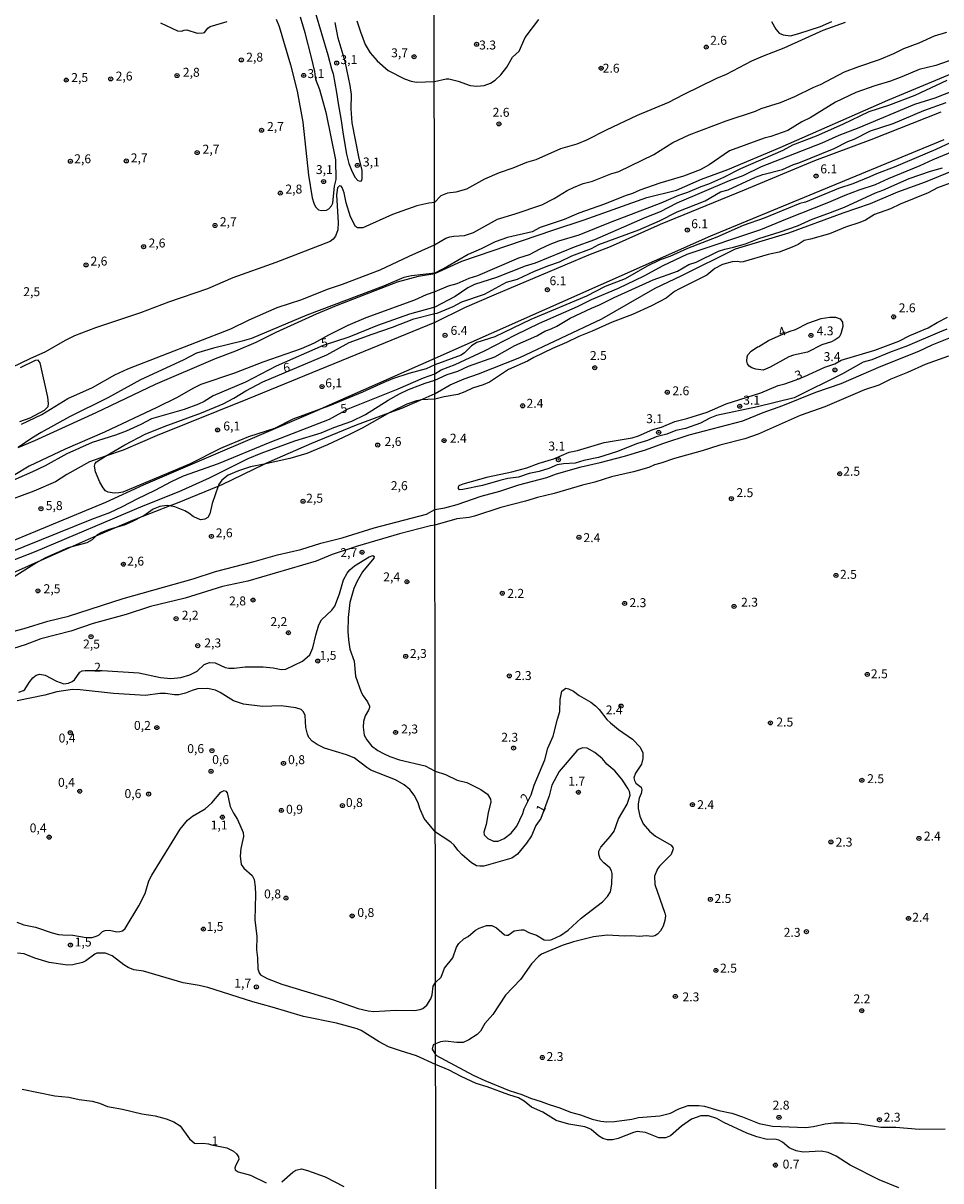
# Model space of a CAD drawing. Units: millimetres. Extents: x 185519 to 187937, y 1682600 to 1685376.
# Drawn here: x 185888 to 186144, y 1684341 to 1684665 of the extents above; entities that cross this region are included whole.
import ezdxf
from ezdxf.enums import TextEntityAlignment as Align

# ---------------------------------------------------------------- set-up
doc = ezdxf.new("R2010")
doc.units = ezdxf.units.MM
for name, color, linetype in [('IMAGEM', 7, 'Continuous'), ('V-ATERRO', 52, 'Continuous'), ('V-CURVA_DE_NIVEL', 4, 'Continuous'), ('V-CURVA_MESTRA', 1, 'Continuous'), ('V-PONTO_DE_APARELHO', 120, 'Continuous'), ('V-TEXTO_DE_ALTIMETRIA', 30, 'Continuous'), ('X-LIMITE_1000', 7, 'Continuous')]:
    doc.layers.add(name, color=color, linetype=linetype)
picture_1 = doc.add_image_def('image1.jpg', size_in_pixel=(4028, 4626))

# ---------------------------------------------------------------- blocks, each defined once
blk = doc.blocks.new('805')
at = {"color": 0, "linetype": 'ByBlock', "lineweight": -2}
for radius in [0.562, 0.0806]:
    blk.add_circle((0, 0), radius, dxfattribs=at)

msp = doc.modelspace()

# ---------------------------------------------------------------- linework, layer by layer
at = {"layer": 'V-ATERRO'}
for points in [[(185886.3, 1684546.59), (185890.93, 1684548.49), (185908.12, 1684556.36), (185924.74, 1684564.31), (185941.48, 1684571.48), (185947.17, 1684573.64), (185952.9, 1684576.1), (185958.52, 1684578.86), (185969.76, 1684584.01), (185975.38, 1684586.36), (185992.49, 1684592.93), (185998.3, 1684594.57), (186002.85, 1684595.26), (186010.46, 1684598.77), (186035.89, 1684607.43), (186044.65, 1684610.27), (186062.17, 1684616.59), (186070.51, 1684618.65), (186077.56, 1684621.68), (186084.84, 1684624.43), (186099.48, 1684630.57), (186129.61, 1684643.79), (186176.05, 1684663.1)], [(186144.5, 1684640.47), (186124.94, 1684632.69), (186109.1, 1684626.81), (186089.49, 1684618.57), (186065.92, 1684608.96), (186051.96, 1684602.75), (186045.89, 1684600.39), (186019.37, 1684589.21), (186011.21, 1684585.65), (186002.87, 1684581.52), (185950.44, 1684560.07), (185925.16, 1684549.91), (185915.69, 1684545.83), (185910.78, 1684544.13), (185906.24, 1684542.56), (185899.92, 1684538.98), (185896.76, 1684537), (185890.7, 1684534.38), (185881.62, 1684531.02)], [(186145.36, 1684632.73), (186080.05, 1684605.75), (186002.88, 1684571.48), (185970.81, 1684557.28), (185970.68, 1684557.22), (185921.3, 1684536.07), (185910.75, 1684531.2), (185879.16, 1684518.06)], [(185875.72, 1684507.46), (185892.75, 1684515.03), (185900.96, 1684518.68), (185905.97, 1684520.91), (185908.13, 1684521.83), (185913.34, 1684524.04), (185918.4, 1684526.19), (185921.03, 1684527.22), (185928.67, 1684530.2), (185930.91, 1684531.08), (185942.25, 1684535.72), (185943.42, 1684536.2), (185955.14, 1684541.93), (185955.93, 1684542.32), (185968.44, 1684547.75), (185981.02, 1684552.87), (185990.32, 1684556.35), (185993.68, 1684557.61), (185998.78, 1684559.86), (186002.97, 1684561.71), (186007.15, 1684564.09), (186011.14, 1684565.82), (186015.08, 1684567.2), (186026.68, 1684571.76), (186049.64, 1684582.59), (186064.54, 1684591.22), (186071.99, 1684594.72), (186086.99, 1684602.19), (186101.99, 1684606.69), (186117.12, 1684612.26), (186124.76, 1684614.84), (186132.49, 1684618.16), (186140.22, 1684620.97), (186147.95, 1684624.15)]]:
    msp.add_lwpolyline(points, dxfattribs=at)
at = {"layer": 'V-CURVA_DE_NIVEL'}
for points in [[(185969.39, 1684668.49), (185972.96, 1684656.47), (185973.98, 1684652.55), (185974.49, 1684651.21), (185975.41, 1684646), (185975.8, 1684642.85)], [(186117.73, 1684665.56), (186111.45, 1684663.27), (186100.53, 1684658.32), (186094.78, 1684656.17), (186091.51, 1684654.71), (186084.4, 1684650.99), (186081.67, 1684649.85), (186072.37, 1684645.34), (186068.31, 1684643.18), (186059.54, 1684639.47), (186050.82, 1684635.39), (186045.36, 1684632.64), (186042.59, 1684631.53), (186038.02, 1684630.22), (186031.17, 1684627.06), (186028.5, 1684626.32), (186024.72, 1684624.74), (186020.94, 1684623.46), (186016.75, 1684621.71), (186011.8, 1684618.93), (186008.76, 1684618.04), (186006.47, 1684617.75), (186004.57, 1684617.03), (186002.83, 1684615.12), (186001.2, 1684614.95), (185997.86, 1684614.25), (185991.06, 1684611.83), (185982.71, 1684608.11), (185981.25, 1684608.08), (185980.66, 1684608.43), (185979.26, 1684611.15), (185978.12, 1684615.06), (185977.57, 1684617.9), (185976.98, 1684619.38), (185976.66, 1684619.72), (185976.22, 1684619.82), (185975.64, 1684619.3), (185975.34, 1684617.31), (185975.89, 1684609.53), (185975.79, 1684607.49), (185975.1, 1684605.71), (185974.44, 1684604.86), (185973.61, 1684604.26), (185958.4, 1684598.34), (185946.35, 1684594.06), (185939.27, 1684591.02), (185928.4, 1684587.24), (185920.56, 1684584.26), (185907.9, 1684580.08), (185902.09, 1684577.82), (185899.41, 1684576.51), (185893.96, 1684573.31), (185889.54, 1684571.39), (185884.55, 1684568.95)], [(185926.11, 1684665.42), (185930.91, 1684663.18), (185931.96, 1684663.13), (185932.75, 1684663.45), (185933.51, 1684663.51), (185936.41, 1684662.6), (185938.03, 1684662.62), (185938.45, 1684662.78), (185939.34, 1684663.97), (185940.07, 1684664.44), (185944.81, 1684665.8)], [(185958.54, 1684666.49), (185959.34, 1684664.39), (185962.49, 1684653.66), (185964.37, 1684646.35), (185965.94, 1684637.69), (185967.59, 1684622.77), (185968.57, 1684616.46), (185969.01, 1684614.94), (185969.54, 1684613.91), (185970.36, 1684613.15), (185971.22, 1684612.92), (185972.59, 1684613.04), (185973.26, 1684613.42), (185973.96, 1684614.19), (185974.33, 1684615), (185974.84, 1684619.71), (185975.31, 1684621.59), (185975.2, 1684627.1), (185972.56, 1684639.95), (185970.7, 1684646.73), (185969.6, 1684649.61), (185969.28, 1684651.8), (185968.38, 1684655.76), (185966.63, 1684662.64), (185965.33, 1684667.06)], [(185975.8, 1684642.85), (185976.71, 1684638.14), (185977.23, 1684634.19), (185978.22, 1684628.68), (185978.84, 1684626.07), (185979.77, 1684623.72), (185980.61, 1684622.17), (185981.36, 1684621.35), (185982.14, 1684621.14), (185982.39, 1684621.23), (185982.57, 1684621.75), (185982.58, 1684624.24), (185981.72, 1684627.44), (185979.75, 1684637.44), (185979.49, 1684641.38), (185979.53, 1684645.36), (185979.24, 1684647.9), (185977.8, 1684654.65), (185975.82, 1684661.17), (185974.96, 1684665.57)], [(185981.1, 1684666.04), (185982.09, 1684662.93), (185983.44, 1684659.39), (185984.81, 1684657.04), (185986.72, 1684654.79), (185989.88, 1684652.07), (185994.45, 1684649.75), (185996.24, 1684649.1), (185997.76, 1684648.81), (186002.78, 1684649.04), (186006.03, 1684649.81), (186006.85, 1684649.79), (186009.42, 1684649.11), (186012.76, 1684647.96), (186014.69, 1684647.77), (186016.66, 1684647.93), (186018.5, 1684648.61), (186019.74, 1684649.37), (186021.34, 1684650.87), (186023.07, 1684653.06), (186024.62, 1684655.89), (186026.5, 1684657.49), (186028.15, 1684661.35), (186032.02, 1684666.42)], [(186097.1, 1684665.8), (186098.35, 1684663.73), (186099.25, 1684662.58), (186100.33, 1684662.06), (186102.43, 1684661.84), (186104.78, 1684662.45), (186110.84, 1684664.47), (186114.02, 1684665.87)], [(185887.24, 1684553.13), (185892.94, 1684555.77), (185900.16, 1684560.26), (185907.07, 1684563.37), (185913.37, 1684566.87), (185917, 1684568.63), (185945.83, 1684579.77), (185950.92, 1684582.32), (185958.75, 1684585.74), (185965.66, 1684588), (185972.85, 1684590.93), (185977.05, 1684592.27), (185987.58, 1684596.27), (185995.7, 1684600.16), (186002.84, 1684603.27), (186005.96, 1684605.15), (186007.07, 1684605.54), (186008.22, 1684605.78), (186011.23, 1684605.94), (186013.68, 1684606.74), (186020.4, 1684610.51), (186025.39, 1684612.03), (186032.79, 1684614.55), (186036.29, 1684616.26), (186039.94, 1684618.51), (186041.7, 1684619.4), (186044.4, 1684620.47), (186046.97, 1684621.12), (186052.18, 1684623.15), (186054.35, 1684623.81), (186064.15, 1684628.63), (186069.53, 1684632), (186074.06, 1684634.1), (186084.37, 1684637.98), (186092.62, 1684640.77), (186094.18, 1684641.43), (186099.64, 1684643.17), (186103.64, 1684644.82), (186108.92, 1684647.44), (186110.81, 1684648.17), (186117.57, 1684651.71), (186121.57, 1684653.27), (186127.29, 1684655.21), (186131.32, 1684656.86), (186134.14, 1684658.23), (186138.46, 1684659.85), (186142.71, 1684661.82), (186146.14, 1684662.86)], [(186148.36, 1684655.4), (186143.06, 1684653.55), (186138.46, 1684652.38), (186133.6, 1684650.31), (186130.36, 1684649.14), (186125.98, 1684647.84), (186120.68, 1684646), (186115.03, 1684643.22), (186107.92, 1684638.87), (186105.6, 1684637.72), (186101.7, 1684635.33), (186096.87, 1684633.68), (186095.03, 1684633.2), (186085.32, 1684629.6), (186079.64, 1684625.69), (186077.1, 1684624.26), (186072.5, 1684622.55), (186065.83, 1684620.57), (186060.27, 1684618.61), (186058.24, 1684617.66), (186056.15, 1684617), (186050.37, 1684614.65), (186043.23, 1684612.13), (186039.1, 1684610.38), (186032.4, 1684608.13), (186030.15, 1684606.95), (186023.26, 1684605.35), (186019.77, 1684604.19), (186015.87, 1684602.2), (186012.18, 1684600.62), (186006.44, 1684597.27), (186002.9, 1684595.39), (185996.4, 1684594.59), (185994.2, 1684594.14), (185988.54, 1684591.75), (185967.04, 1684583.61), (185951.56, 1684577.1), (185948.98, 1684576.33), (185940.93, 1684574.41), (185936.22, 1684572.98)], [(186146.2, 1684649.33), (186137.19, 1684645.15), (186129.82, 1684642.31), (186124.33, 1684640.51), (186116.94, 1684636.95), (186109.57, 1684633.72), (186102.97, 1684631.24), (186100.3, 1684629.74), (186088.4, 1684624.63), (186083.64, 1684622.17), (186079.48, 1684620.3), (186077.35, 1684619.57), (186073.61, 1684617.94), (186071.04, 1684617.11)], [(185907.83, 1684542.08), (185908.26, 1684542.59), (185909.22, 1684543.21), (185910.78, 1684544.13), (185916.17, 1684547.31), (185921.85, 1684550.26), (185927.12, 1684552.49), (185937.59, 1684556.3), (185943.67, 1684558.82), (185946.63, 1684560.35), (185949.99, 1684562.44), (185954.8, 1684564.94), (185972.72, 1684572.53), (185978.92, 1684575.97), (185985.37, 1684578.34), (185991.05, 1684580.22), (185996.98, 1684582.62), (186002.87, 1684584.05), (186003.53, 1684584.2), (186008.07, 1684586.08), (186010.47, 1684587.34), (186016.82, 1684589.51), (186022.94, 1684592.83), (186025.99, 1684593.65), (186030.77, 1684595.91), (186034.79, 1684597.54), (186037.8, 1684598.54), (186041.24, 1684600.27), (186046.69, 1684602.27), (186048.8, 1684603.37), (186059.96, 1684607.5), (186065.75, 1684610.01), (186070.75, 1684612.51), (186078.5, 1684615.66), (186082.82, 1684618.13), (186084.94, 1684618.67), (186092.63, 1684622.22), (186094.72, 1684623.03), (186100.18, 1684624.44), (186103.25, 1684625.81), (186104.72, 1684626.25), (186114.65, 1684630.25), (186118.46, 1684632.28), (186120.24, 1684632.87), (186124.84, 1684635.24), (186131.13, 1684637.31), (186139.73, 1684640.96), (186146.01, 1684643.15)], [(186152.49, 1684634.38), (186143.06, 1684630.01), (186131.44, 1684625.05), (186126.46, 1684623.21), (186124.59, 1684622.3), (186119.83, 1684620.38), (186115.86, 1684619.05), (186106.59, 1684615.28), (186105, 1684614.92), (186095.07, 1684610.76), (186089.16, 1684608.73), (186081.77, 1684605.46), (186073.61, 1684602.29), (186068.62, 1684600.04), (186065.93, 1684599.08), (186062.31, 1684597.38), (186056.12, 1684593.82), (186050.59, 1684591.66), (186045.36, 1684588.93), (186029.77, 1684582.39), (186019.71, 1684577.51), (186014.69, 1684576), (186013.18, 1684575), (186011.17, 1684573.05), (186010.28, 1684572.45), (186002.88, 1684569.72), (186000.47, 1684568.57), (185995.63, 1684567.28), (185991.08, 1684565.76), (185988.63, 1684564.8), (185982.68, 1684562.04), (185973.45, 1684558.23), (185970.81, 1684557.28), (185963.17, 1684554.52), (185958.02, 1684551.89), (185950.79, 1684549.51), (185945.38, 1684547.36), (185942.93, 1684546.31), (185934.25, 1684541.89), (185915.57, 1684534.09), (185914.48, 1684533.85), (185913.12, 1684533.79), (185911.53, 1684534.06), (185910.77, 1684534.44), (185910.06, 1684535.25), (185909.13, 1684536.91), (185907.94, 1684539.75), (185907.63, 1684541.36), (185907.83, 1684542.08)], [(185868.6, 1684508.71), (185891.38, 1684517.51), (185921.29, 1684530.21), (185931.38, 1684534.22), (185939.88, 1684538.11), (185950.7, 1684543.45), (185954.27, 1684545.01), (185963.73, 1684548.46), (185971.06, 1684550.7), (185974.64, 1684552.15), (185979.66, 1684553.92), (185983.51, 1684555.81), (185989.8, 1684559.8), (185992.99, 1684561.58), (185995.57, 1684562.8), (186000.21, 1684564.61), (186002.89, 1684565.38), (186006.37, 1684567), (186009.34, 1684567.92), (186012.29, 1684569.35), (186019.68, 1684571.95), (186025.28, 1684575.16), (186031.48, 1684577.81), (186033.67, 1684579.15), (186035.45, 1684579.75), (186037.07, 1684580.55), (186040.78, 1684582.74), (186046.72, 1684585.56), (186049.01, 1684586.49), (186053.1, 1684588.6), (186063.96, 1684593.51), (186070.81, 1684595.98), (186073.94, 1684597.78), (186076.02, 1684598.48), (186082.27, 1684601.52), (186084.02, 1684602.13), (186086.46, 1684602.64), (186089.8, 1684603.62), (186093.55, 1684605.11), (186099.57, 1684606.95), (186104.33, 1684608.6), (186108.46, 1684610.51), (186112.91, 1684612.04), (186117.54, 1684613.87), (186126.17, 1684617.89), (186128.21, 1684618.57), (186135.63, 1684621.9), (186141.63, 1684623.94), (186144.97, 1684624.84)], [(186148.08, 1684620.95), (186143.57, 1684619.24), (186140.97, 1684617.85), (186133.06, 1684614.7), (186130.36, 1684613.43), (186125.95, 1684611.78), (186123.38, 1684610.22), (186121.83, 1684609.52), (186117.79, 1684608.27), (186113.35, 1684606.41), (186107.99, 1684604.86), (186106.21, 1684604.49), (186104.53, 1684603.44), (186102.86, 1684602.67), (186099.26, 1684601.29), (186096.14, 1684600.64), (186089.16, 1684598.58), (186088.4, 1684598.46), (186087.64, 1684598.6), (186086.08, 1684598.54), (186083.38, 1684597.78), (186081.27, 1684596.68), (186078.97, 1684594.77), (186071.32, 1684591.03), (186069.99, 1684590.24), (186067.64, 1684588.39), (186063.51, 1684586.19), (186058.24, 1684583.81), (186052.47, 1684581.65), (186046.88, 1684579.13), (186043.2, 1684577.69), (186039.71, 1684575.95), (186035.83, 1684574.3), (186030.63, 1684571.78), (186028.82, 1684570.73), (186023.55, 1684568.38), (186018.18, 1684564.9), (186016.41, 1684564.14), (186013.45, 1684563.18), (186011.33, 1684562.13), (186009.3, 1684561.37), (186005.52, 1684560.77), (186002.89, 1684560.07), (185998.97, 1684559.9), (185998.78, 1684559.86), (185997.79, 1684559.66), (185995.09, 1684558.66), (185990.64, 1684556.53), (185990.32, 1684556.35), (185982.52, 1684552.01)], [(186071.04, 1684617.11), (186066.18, 1684614.93), (186051.96, 1684609.57), (186043.23, 1684606.04), (186037.48, 1684604.32), (186035.04, 1684603.37), (186032.25, 1684602.1), (186029.29, 1684600.52), (186026.34, 1684599.59), (186014.79, 1684594.67), (186012.37, 1684593.87), (186009.01, 1684592.38), (186006.6, 1684591.72), (186002.86, 1684590.11), (186000.5, 1684589.35), (185997.19, 1684587.85), (185983.57, 1684582.88), (185978.57, 1684580.71), (185973.1, 1684578.04), (185969.16, 1684575.82), (185965.5, 1684574.17), (185954.74, 1684570.48), (185946.88, 1684567.41), (185937.46, 1684564.2), (185935.36, 1684563.21), (185930.65, 1684560.5), (185925.15, 1684557.74), (185910.48, 1684550.87), (185899.46, 1684546.09), (185889.36, 1684541.37), (185885.34, 1684538.94)], [(186067.77, 1684550.3), (186064.81, 1684549.51), (186062.43, 1684548.51), (186059.58, 1684547.66), (186053.77, 1684545.31), (186048.69, 1684543.78), (186044.56, 1684542.93), (186042.12, 1684542.16), (186038.94, 1684541.97), (186037.17, 1684541.67), (186034.75, 1684540.67), (186032.06, 1684539.86), (186029.26, 1684539.28), (186026.28, 1684538.29), (186023.36, 1684537.88), (186021.07, 1684537.37), (186016.22, 1684535.91), (186010.72, 1684534.8), (186009.8, 1684534.75), (186009.54, 1684535.13), (186009.5, 1684535.53), (186009.72, 1684535.93), (186010.82, 1684536.42), (186017.81, 1684538.39), (186024.4, 1684539.72), (186028.63, 1684540.86), (186032.09, 1684542.2), (186036.18, 1684543.4), (186040.45, 1684545.29), (186042.82, 1684545.7), (186050.31, 1684548.01), (186058.12, 1684549.32), (186059.93, 1684549.81), (186063.93, 1684551.62), (186066.31, 1684552.3), (186070.06, 1684553.83), (186073.42, 1684554.7), (186079.1, 1684556.48), (186084.44, 1684558.8), (186094.11, 1684561.91), (186099, 1684563.88), (186100.81, 1684564.35), (186103.69, 1684565.43), (186106.31, 1684566.4), (186111.98, 1684569.02), (186114.81, 1684570.03), (186116.64, 1684571.02), (186125.98, 1684573.78), (186132.74, 1684576.38), (186135.82, 1684577.94), (186140.9, 1684580.03), (186143.47, 1684581.6), (186146.34, 1684583.08)], [(186103.29, 1684572.42), (186101.95, 1684571.94), (186096.72, 1684569.08), (186094.75, 1684568.26), (186092.68, 1684568.46), (186091.64, 1684568.86), (186090.84, 1684569.37), (186090.36, 1684570), (186090.22, 1684570.72), (186090.32, 1684571.99), (186090.52, 1684572.5), (186091.37, 1684573.54), (186093.14, 1684574.75), (186093.51, 1684574.84), (186096.24, 1684576.51), (186098.92, 1684577.72), (186102.04, 1684579.05), (186103.86, 1684579.56), (186107.24, 1684581.4), (186111.03, 1684582.65), (186113.44, 1684583.06), (186115.03, 1684583.06), (186116.3, 1684582.55), (186117, 1684581.65), (186117.05, 1684580.43), (186116.51, 1684578.4), (186116, 1684577.43), (186114.94, 1684576.73), (186113.92, 1684576.19), (186111.22, 1684575.29), (186107.22, 1684573.28), (186103.29, 1684572.42)], [(185875.22, 1684492.5), (185887.98, 1684495.94), (185894.56, 1684497.95), (185900.34, 1684499.37), (185915.66, 1684504.26), (185935.26, 1684509.81), (185941.48, 1684511.85), (185952.35, 1684514.66), (185958.85, 1684516.54), (185965.4, 1684518.05), (185970.97, 1684519.77), (185976.92, 1684521.27), (185985.89, 1684524.04), (186000.53, 1684527.92), (186002.93, 1684529.24), (186005.71, 1684529.7), (186009.17, 1684530.59), (186015.86, 1684532.96), (186021.1, 1684534.3), (186026.4, 1684536.1), (186034.21, 1684538.16), (186036.98, 1684539.15), (186043.8, 1684541.16), (186049.13, 1684542.37), (186055.93, 1684544.18), (186061.83, 1684545.92), (186066.72, 1684547.7), (186074.08, 1684550.07), (186089.07, 1684554.08), (186094.75, 1684556.37), (186100.24, 1684558.29), (186109.48, 1684562.1), (186116.56, 1684564.49), (186127.79, 1684569.38), (186138.3, 1684573.57), (186142.04, 1684575.27), (186150.46, 1684578.71)], [(186146.2, 1684579.68), (186144.08, 1684578.89), (186135.16, 1684575), (186130.08, 1684573.16), (186125.13, 1684571.13), (186122.71, 1684570.45), (186116.94, 1684567.19), (186103.48, 1684560.48), (186093.19, 1684557.92), (186081.73, 1684555.5), (186079.83, 1684554.81), (186077.26, 1684553.35), (186073, 1684551.86), (186070.37, 1684551.31), (186067.77, 1684550.3)], [(186146.62, 1684572.16), (186140.14, 1684569.79), (186135.16, 1684567.54), (186130.52, 1684565.67), (186127.13, 1684563.98), (186123.13, 1684562.73), (186111.98, 1684557.98), (186105.16, 1684555.53), (186093.41, 1684550.29), (186089.67, 1684548.97), (186082.62, 1684547.21), (186077.7, 1684545.6), (186069.92, 1684543.48), (186066.18, 1684542.16), (186064.37, 1684541.7), (186062.81, 1684540.99), (186058.5, 1684539.72), (186052.37, 1684538.39), (186047.7, 1684536.87), (186044.24, 1684536.01), (186036.25, 1684533.66), (186031.64, 1684532.58), (186028.25, 1684531.54), (186021.39, 1684529.8), (186013.96, 1684527.35), (186012.47, 1684527), (186009.04, 1684526.64), (186002.93, 1684524.8), (186001.64, 1684524.67), (185992.99, 1684522.38), (185981.22, 1684518.92), (185974.15, 1684516.57), (185969.66, 1684514.72), (185950.57, 1684509.19), (185943.47, 1684507.62), (185933.01, 1684504.38), (185923.33, 1684502.02), (185916.52, 1684499.82), (185907.32, 1684497.34), (185901.06, 1684495.17), (185892.65, 1684493.01), (185888.23, 1684491.35), (185883.24, 1684489.76)], [(185936.22, 1684572.98), (185932.43, 1684571.02), (185920.57, 1684565.55), (185911.35, 1684560.47), (185900.65, 1684555.13), (185892.73, 1684550.8), (185890.11, 1684549.21), (185886.3, 1684546.59)], [(185886.75, 1684553.82), (185889.66, 1684554.9), (185893.64, 1684556.98), (185894.66, 1684558.02), (185894.8, 1684558.87), (185894.58, 1684560.65), (185892.49, 1684570.26), (185891.93, 1684571.01), (185891.1, 1684570.94), (185886.89, 1684568.85)], [(185982.52, 1684552.01), (185978.86, 1684550.16), (185972.82, 1684547.36), (185967.06, 1684544.92), (185962.35, 1684543.49), (185955.14, 1684541.93), (185951.33, 1684541.11), (185947.93, 1684540.02), (185945.07, 1684538.8), (185943.3, 1684537.38), (185942.38, 1684536.08), (185942.25, 1684535.72), (185940.56, 1684530.89), (185939.96, 1684528.03), (185939.35, 1684526.99), (185938.54, 1684526.5), (185937.46, 1684526.36), (185936.63, 1684526.58), (185935.26, 1684527.23), (185934.04, 1684528.18), (185932.91, 1684528.82), (185930.14, 1684529.96), (185928.67, 1684530.2), (185928.04, 1684530.31), (185925.94, 1684530.03), (185924.1, 1684529.27), (185921.42, 1684527.42), (185921.03, 1684527.22), (185918.34, 1684525.82), (185915.98, 1684524.83), (185913.34, 1684524.04), (185911.53, 1684523.5), (185909.42, 1684522.7), (185908.42, 1684522.13), (185908.13, 1684521.83), (185907.04, 1684520.69), (185905.51, 1684519.87), (185900.96, 1684518.68), (185900.26, 1684518.5), (185893.99, 1684515.71), (185892.75, 1684515.03), (185891.41, 1684514.3), (185881.07, 1684507.88)], [(185886.48, 1684478.08), (185887.77, 1684478.51), (185888.21, 1684478.83), (185889.42, 1684480.81), (185890.41, 1684482.08), (185891.37, 1684482.82), (185892.34, 1684483.11), (185893.9, 1684482.87), (185897.05, 1684481.14), (185899.11, 1684480.45), (185900.39, 1684480.58), (185901.39, 1684481.04), (185902.02, 1684481.57), (185903.57, 1684483.63), (185904.25, 1684484.04), (185905.03, 1684484.13), (185909.78, 1684484.12), (185920.09, 1684483.46), (185926.1, 1684482.17), (185929, 1684481.9), (185931.8, 1684482.17), (185934.31, 1684482.95), (185936.38, 1684483.95), (185938.38, 1684485.85), (185939.85, 1684486.39), (185941.44, 1684486.26), (185944.24, 1684485.02), (185945.26, 1684484.8), (185946.78, 1684484.8), (185949.84, 1684485.12), (185954.84, 1684485.18), (185957.64, 1684484.93), (185959.93, 1684484.42), (185961.2, 1684484.48), (185965.88, 1684486.77), (185967.93, 1684488.55), (185968.74, 1684490.48), (185969.55, 1684494.04), (185970.41, 1684496.94), (185971.19, 1684498.28), (185974.09, 1684501.07), (185974.94, 1684502.14), (185976.22, 1684505.6), (185977.38, 1684509.51), (185978.32, 1684511.36), (185979.08, 1684512.31), (185980.37, 1684513.41), (185984.49, 1684515.98), (185985.51, 1684516.33), (185985.88, 1684516.08), (185985.85, 1684515.54), (185982.61, 1684511.77), (185981.12, 1684509.16), (185980.23, 1684507.06), (185979.08, 1684503.15), (185978.62, 1684498.94), (185978.56, 1684495.09), (185978.72, 1684492.74), (185979.1, 1684490.13), (185980.31, 1684486.72), (185980.66, 1684482.52), (185982.28, 1684478.1), (185982.83, 1684477.05), (185984.04, 1684475.4), (185984.62, 1684474.12), (185984.64, 1684473.74), (185984.33, 1684473.07), (185983.36, 1684471.45), (185982.93, 1684469.89), (185982.8, 1684468.3), (185983.14, 1684466.01), (185983.84, 1684464.73), (185985.21, 1684463.06), (185986.94, 1684461.73), (185988.5, 1684460.88), (185990.29, 1684460.05), (185992.99, 1684459.13), (186000.18, 1684457.48), (186003.03, 1684455.92), (186005.9, 1684455.03), (186009.14, 1684453.44), (186011.83, 1684452.78), (186015.74, 1684450.81), (186017.63, 1684449.47), (186018.48, 1684448.13), (186018.58, 1684447.36), (186017.8, 1684444.28), (186017.28, 1684441.05), (186016.61, 1684438.89), (186016.67, 1684438.09), (186017.74, 1684437.11), (186019.33, 1684436.36), (186020.63, 1684436.4), (186022.34, 1684437.09), (186024.25, 1684438.63), (186025.82, 1684440.57), (186027.5, 1684444.06), (186027.88, 1684445.4), (186029.81, 1684449.34), (186030.65, 1684452), (186033.64, 1684459.14), (186034.53, 1684462.35), (186036.02, 1684465.77), (186037.19, 1684470.54), (186037.88, 1684472.69), (186037.99, 1684476.06), (186038.46, 1684478.36), (186039.59, 1684479.22), (186040.34, 1684479.04), (186041.71, 1684478.37), (186043.27, 1684477.17), (186046.56, 1684475.28), (186047.84, 1684474.27), (186048.87, 1684473.23), (186051.06, 1684470.45), (186052.08, 1684469.47), (186054.32, 1684467.64), (186058.23, 1684464.88), (186060.38, 1684462.72), (186061.13, 1684461.08), (186061.13, 1684459.49), (186060.71, 1684457.93), (186059.05, 1684455.39), (186058.62, 1684454.12), (186058.73, 1684453.33), (186059.1, 1684452.57), (186060.62, 1684451.46), (186060.86, 1684450.73), (186060.67, 1684449.68), (186060.1, 1684448.41), (186059.81, 1684446.79), (186059.81, 1684445.46), (186060.3, 1684443.33), (186061.16, 1684441.17), (186063, 1684439.19), (186064.62, 1684437.79), (186069, 1684435.2), (186069.51, 1684434.62), (186069.56, 1684434.22), (186069.03, 1684432.63), (186065.73, 1684429.32), (186065.16, 1684428.57), (186064.39, 1684426.54), (186064.46, 1684424.19), (186067.27, 1684416.19), (186067.4, 1684415.43), (186067.27, 1684414.13), (186066.8, 1684412.6), (186066.07, 1684411.27), (186065.16, 1684410.31), (186064.43, 1684409.89), (186063.67, 1684409.7), (186062.05, 1684409.86), (186060.15, 1684409.67), (186058.02, 1684409.89), (186055.99, 1684409.79), (186051.16, 1684410.08), (186047.29, 1684409.54), (186041.67, 1684408.18), (186038.56, 1684407.13), (186032.75, 1684404.72), (186031.88, 1684404.03), (186029.91, 1684402), (186026.9, 1684397.59), (186022.67, 1684393.21), (186019.09, 1684387.81), (186016.93, 1684385.31), (186015.7, 1684383.15), (186014.76, 1684382.24), (186012.37, 1684380.73), (186010.79, 1684380.03), (186009.01, 1684379.97), (186005.8, 1684380.37), (186004.44, 1684380.15), (186003.11, 1684379.65), (186002.42, 1684379.34), (186002.17, 1684378.09), (186003.13, 1684376.44), (186013.58, 1684370.81), (186016.85, 1684369.33), (186023.67, 1684366.59), (186027.23, 1684365.39), (186029.71, 1684364.37), (186032.69, 1684363.48), (186034.88, 1684362.59), (186037.9, 1684361.74), (186040.88, 1684360.53), (186043.61, 1684359.74), (186046.88, 1684358.56), (186049.36, 1684357.96), (186051.01, 1684357.77), (186053.16, 1684357.86), (186058.02, 1684358.56), (186059.89, 1684359.01), (186065.83, 1684359.45), (186068.81, 1684360.21), (186071.14, 1684361.42), (186073.8, 1684362.34), (186076.75, 1684362.4), (186078.37, 1684362.16), (186082.4, 1684360.94), (186085.96, 1684360.21), (186088.94, 1684359.2), (186093.61, 1684357.3), (186097.41, 1684356.54), (186106.72, 1684356.24), (186108.87, 1684356.51), (186112.11, 1684357.26), (186114.52, 1684357.48), (186117.22, 1684357.51), (186121.19, 1684357.35), (186127.73, 1684356.31), (186131.86, 1684356.28), (186138.4, 1684355.77), (186145.73, 1684355.8)], [(185885.97, 1684413.64), (185887.91, 1684412.98), (185891.13, 1684412.31), (185895.81, 1684410.68), (185897.56, 1684410.25), (185898.76, 1684410.09), (185901.6, 1684410.05), (185905.35, 1684409.42), (185907.01, 1684409.35), (185908.41, 1684409.81), (185908.99, 1684410.16), (185909.93, 1684411.07), (185910.63, 1684411.35), (185911.84, 1684411.42), (185913.94, 1684411), (185914.77, 1684411.05), (185915.47, 1684411.3), (185916.2, 1684411.94), (185920.07, 1684418.24), (185921.82, 1684421.68), (185922.9, 1684425.21), (185923.71, 1684426.87), (185931.66, 1684439.69), (185933.7, 1684442.22), (185935.07, 1684443.37), (185938.64, 1684445.38), (185940.5, 1684447.05), (185943.03, 1684450.08), (185943.92, 1684450.56), (185944.43, 1684450.38), (185944.8, 1684449.85), (185945.65, 1684446.09), (185946.54, 1684444.18), (185947.7, 1684442.4), (185949.23, 1684438.77), (185949.35, 1684437.69), (185948.65, 1684434.35), (185948.42, 1684432.12), (185948.71, 1684429.86), (185949.47, 1684428.81), (185951.81, 1684426.77), (185952.31, 1684425.59), (185952.62, 1684423.59), (185952.73, 1684421.43), (185952.48, 1684414.36), (185953.07, 1684409.65), (185952.95, 1684405.93), (185953.26, 1684403.67), (185953.37, 1684400.65), (185953.72, 1684399.5), (185954.12, 1684398.94), (185955.98, 1684397.92), (185960.12, 1684396.3), (185974.25, 1684392.04), (185981.41, 1684389.49), (185984.21, 1684388.85), (185985.86, 1684388.68), (185991.94, 1684389.08), (185997.19, 1684388.95), (185998.81, 1684389.2), (185999.55, 1684389.49), (186000.64, 1684390.41), (186001.77, 1684392.24), (186002.18, 1684393.33), (186002.46, 1684395.81), (186003.1, 1684396.77), (186004.68, 1684398.32), (186005.6, 1684400.83), (186007.89, 1684403.72), (186008.96, 1684406.67), (186009.6, 1684407.68), (186011.04, 1684408.97), (186012.22, 1684409.71), (186014.31, 1684411.46), (186015.26, 1684412.02), (186017.36, 1684412.75), (186018.8, 1684412.76), (186020.12, 1684412.08), (186022.42, 1684410.17), (186022.98, 1684410.03), (186023.4, 1684410.08), (186025.14, 1684411.25), (186027.01, 1684411.54), (186027.83, 1684411.51), (186029.42, 1684410.72), (186031.33, 1684410.03), (186033.52, 1684408.75), (186034.85, 1684408.65), (186035.67, 1684408.87), (186038.02, 1684409.95), (186040.24, 1684411.44), (186043.88, 1684414.76), (186049.77, 1684419.42), (186051.19, 1684420.9), (186052.04, 1684422.16), (186052.4, 1684424.35), (186052.48, 1684427.3), (186052.33, 1684428.05), (186051.85, 1684428.89), (186050.21, 1684430.27), (186049.19, 1684431.4), (186048.75, 1684432.73), (186048.81, 1684433.56), (186049.34, 1684434.7), (186052.08, 1684437.78), (186053.08, 1684439.14), (186054.33, 1684442.63), (186056.67, 1684446.76), (186057.53, 1684449.2), (186057.34, 1684450.25), (186057, 1684451.01), (186055.19, 1684453.74), (186053.22, 1684456.01), (186051.07, 1684457.96), (186049.8, 1684459.38), (186047.62, 1684461.17), (186045.55, 1684462.43), (186044.21, 1684462.52), (186043.13, 1684462.02), (186042.64, 1684461.61), (186037.64, 1684455.82), (186035.59, 1684452), (186034.85, 1684449.05), (186032.58, 1684442.73), (186031.18, 1684440.76), (186029.91, 1684437.87), (186028.59, 1684435.82), (186025.99, 1684432.76), (186024.47, 1684431.62), (186016.6, 1684429.39), (186015.49, 1684429.32), (186014.53, 1684429.48), (186013.18, 1684430.28), (186010.5, 1684432.55), (186009.31, 1684433.87), (186008.34, 1684435.24), (186007.39, 1684436.11), (186003.04, 1684438.92), (185999.91, 1684442.71), (185998.67, 1684445.51), (185998.22, 1684447.07), (185997.09, 1684449.27), (185995.87, 1684450.8), (185994.33, 1684452.1), (185991.88, 1684453.49), (185985.03, 1684456.2), (185983.85, 1684456.94), (185980.35, 1684459.69), (185978.19, 1684460.55), (185971.99, 1684462.36), (185969.95, 1684463.38), (185968.53, 1684464.34), (185967.66, 1684465.37), (185967.23, 1684466.29), (185966.78, 1684468.17), (185966.59, 1684471.58), (185966.18, 1684472.53), (185965.48, 1684473.23), (185963.97, 1684473.66), (185959.93, 1684474.23), (185954.64, 1684474.06), (185949.39, 1684474.69), (185946.53, 1684475.61), (185942.87, 1684478), (185941.56, 1684478.64), (185939.31, 1684479.1), (185936.51, 1684478.98), (185934.95, 1684478.53), (185933.1, 1684477.75), (185931.26, 1684477.33), (185930.01, 1684477.33), (185927.5, 1684477.73), (185925.97, 1684477.73), (185921.96, 1684477.16), (185912.99, 1684477.73), (185903.67, 1684478.77), (185901.5, 1684478.83), (185897.11, 1684478.15), (185893.74, 1684477.26), (185886, 1684475.63)], [(186132.74, 1684339.29), (186127.22, 1684341.51), (186119.11, 1684345.61), (186115.21, 1684348.16), (186112.97, 1684349.18), (186111, 1684349.55), (186105.99, 1684349.26), (186104.02, 1684349.67), (186102.09, 1684350.54), (186100.16, 1684352.09), (186099.14, 1684352.66), (186098.05, 1684352.91), (186095.89, 1684352.83), (186093, 1684353.58), (186090.22, 1684354.62), (186083.76, 1684357.61), (186081.83, 1684358.67), (186079.48, 1684359.48), (186077.33, 1684359.45), (186074.75, 1684358.56), (186071.95, 1684356.59), (186068.81, 1684353.89), (186067.42, 1684353.32), (186065.61, 1684353.32), (186061.89, 1684354.83), (186059.54, 1684355.04), (186058.47, 1684354.82), (186054.21, 1684353.1), (186052.59, 1684352.75), (186051.2, 1684352.72), (186049.94, 1684353.16), (186048.72, 1684353.84), (186046.61, 1684355.64), (186046.09, 1684355.91), (186044.85, 1684356.34), (186040.37, 1684357.11), (186036.88, 1684358.19), (186033.15, 1684360.53), (186029.96, 1684361.89), (186027.88, 1684363.59), (186026.34, 1684364.47), (186023.64, 1684365.32), (186017.55, 1684367.61), (186014.47, 1684368.56), (186010.28, 1684370.46), (186006.94, 1684372.21), (186003.12, 1684373.87), (185997.8, 1684376.29), (185993.28, 1684377.62), (185989.94, 1684378.81), (185987.33, 1684380.21), (185982.3, 1684383.39), (185981.15, 1684383.83), (185975.42, 1684385.4), (185966.1, 1684387.26), (185957.41, 1684389.91), (185951.97, 1684391.35), (185939.37, 1684395.38), (185936.98, 1684395.95), (185932.46, 1684396.71), (185921.36, 1684399.93), (185918.65, 1684400.34), (185917.09, 1684400.96), (185915.85, 1684401.71), (185912.64, 1684404.26), (185910.73, 1684404.99), (185908.34, 1684405), (185907.74, 1684404.71), (185905.22, 1684402.84), (185904.3, 1684402.42), (185901.6, 1684401.72), (185900.1, 1684401.66), (185895.01, 1684402.39), (185891, 1684403.6), (185888.01, 1684404.78), (185886.16, 1684404.99)], [(185887.44, 1684366.93), (185896.6, 1684365.08), (185900.51, 1684364.7), (185903.41, 1684364.01), (185906.97, 1684363.59), (185909.09, 1684362.98), (185911.27, 1684362.12), (185915.47, 1684361.33), (185920.94, 1684360.02), (185924.6, 1684359.42), (185927.75, 1684358.59), (185929.89, 1684357.81), (185931.67, 1684356.62), (185934.2, 1684353.04), (185935.66, 1684351.78), (185936.16, 1684351.69), (185938, 1684351.85), (185939.59, 1684351.64), (185940.41, 1684351.33), (185944.72, 1684350.48), (185946.59, 1684349.58), (185947.44, 1684348.81), (185947.95, 1684347.99), (185948.02, 1684347.21), (185947.09, 1684345.47), (185946.9, 1684344.77), (185947, 1684344.38), (185947.86, 1684343.83), (185951.35, 1684342.81), (185955.69, 1684340.74)], [(185960.04, 1684341.02), (185963.18, 1684343.73), (185964, 1684344.22), (185965.62, 1684344.59), (185967.29, 1684344.18), (185972.18, 1684342.39), (185977.43, 1684339.69)]]:
    msp.add_lwpolyline(points, dxfattribs=at)
at = {"layer": 'V-CURVA_MESTRA'}
for points in [[(186148.01, 1684646.46), (186142.81, 1684644.39), (186137.16, 1684642.57), (186121.57, 1684636.08), (186115.92, 1684633.96), (186111.19, 1684631.79), (186094.24, 1684625.16), (186089.07, 1684622.65), (186085.29, 1684621.22), (186070.65, 1684614.94), (186065.93, 1684612.55), (186061.7, 1684610.9), (186047.55, 1684604.75), (186041.86, 1684602.66), (186031.01, 1684598.22), (186028.18, 1684597.29), (186020.18, 1684594.19), (186014.02, 1684592.19), (186012.15, 1684591.24), (186008.6, 1684588.85), (186002.86, 1684585.87), (185995.79, 1684583.94), (185986.82, 1684580.76), (185978.83, 1684577.49), (185971.67, 1684575.12), (185958.49, 1684569.33), (185949.93, 1684564.86), (185940.87, 1684561), (185938.32, 1684559.47), (185936.79, 1684558.74), (185932.72, 1684557.21), (185923.65, 1684554.64), (185920.59, 1684553.02), (185916.52, 1684551.16), (185913.5, 1684550.03), (185906.97, 1684547.96), (185899.88, 1684544.77), (185893.9, 1684541.44), (185890.33, 1684539.72), (185883.3, 1684536.67)], [(185883.14, 1684516.89), (185906.94, 1684526.55), (185911.94, 1684528.41), (185915.5, 1684530.01), (185919.64, 1684532.23), (185924.67, 1684534.58), (185929.21, 1684537.05), (185932.59, 1684538.63), (185942.33, 1684542.11), (185956.78, 1684548.03), (185973.42, 1684554.52), (185978.68, 1684557.38), (185992.65, 1684563.01), (185999.72, 1684566.09), (186002.89, 1684567.2), (186004.71, 1684568.29), (186008.57, 1684569.8), (186016.8, 1684573.64), (186025.51, 1684578.13), (186032.21, 1684581.35), (186042.82, 1684586.02), (186046.75, 1684588), (186054.28, 1684591.14), (186061.49, 1684594.6), (186066.77, 1684597.51), (186073.48, 1684600.67), (186094.08, 1684607.57), (186101.6, 1684610.71), (186113.19, 1684615.24), (186117.73, 1684617.22), (186121.61, 1684618.7), (186126.17, 1684620.17), (186129.86, 1684621.89), (186138.74, 1684625.54), (186142.37, 1684627.22), (186152.49, 1684631.36)]]:
    msp.add_lwpolyline(points, dxfattribs=at)
at = {"layer": 'X-LIMITE_1000'}
msp.add_line((186005.37, 1682600.78), (186001.87, 1685372.14), dxfattribs=at)

# ---------------------------------------------------------------- block references
at = {"layer": 'V-PONTO_DE_APARELHO', "xscale": 0.999998301267624, "yscale": 0.999998301267624, "zscale": 0.999998301267624}
for p in [(186014.58, 1684659.46), (186078.83, 1684658.66), (185948.75, 1684655.06), (185997.09, 1684655.96), (185975.43, 1684654.19), (186049.44, 1684652.76), (185899.74, 1684649.42), (185912.19, 1684649.76), (185930.76, 1684650.68), (185966.19, 1684650.72), (186020.82, 1684637.16), (185954.41, 1684635.38), (185936.39, 1684629.12), (185900.91, 1684626.69), (185916.56, 1684626.79), (185981.2, 1684625.53), (186109.59, 1684622.57), (185971.78, 1684621.02), (185959.66, 1684617.78), (185941.39, 1684608.72), (186073.55, 1684607.44), (185921.4, 1684602.78), (185905.29, 1684597.68), (186034.38, 1684590.73), (186131.26, 1684583.15), (186005.75, 1684577.97), (186108.13, 1684577.94), (186047.65, 1684568.89), (186114.83, 1684568.27), (185971.33, 1684563.63), (186067.93, 1684562.04), (186027.46, 1684558.23), (186088.23, 1684558.11), (185942.09, 1684551.49), (186005.5, 1684548.51), (186065.53, 1684550.79), (185986.91, 1684547.25), (186037.46, 1684543.14), (186116.21, 1684539.21), (186085.88, 1684532.22), (185892.67, 1684529.44), (185966.02, 1684531.51), (185940.39, 1684521.69), (186043.23, 1684521.43), (185982.54, 1684517.25), (185915.77, 1684513.9), (186115.13, 1684510.75), (185891.82, 1684506.43), (185995.07, 1684508.97), (185952.05, 1684503.85), (186021.76, 1684505.78), (186055.99, 1684502.91), (186086.61, 1684502.07), (185930.5, 1684498.65), (185906.7, 1684493.6), (185961.93, 1684494.69), (185936.56, 1684491.09), (185970.15, 1684486.78), (185994.75, 1684488.09), (186023.73, 1684482.64), (186123.9, 1684483.04), (186055, 1684474.18), (185925.1, 1684468.16), (186096.81, 1684469.48), (186096.81, 1684469.48), (185900.87, 1684466.71), (185991.91, 1684466.8), (185940.53, 1684461.69), (186024.92, 1684462.43), (185960.55, 1684458.14), (185940.28, 1684455.93), (186122.38, 1684453.41), (185903.54, 1684450.35), (185922.8, 1684449.55), (186043.09, 1684450.07), (185959.96, 1684444.95), (185977.04, 1684446.3), (186074.99, 1684446.59), (185943.47, 1684443.08), (185894.98, 1684437.48), (186113.72, 1684436.14), (186138.35, 1684437.14), (185961.24, 1684420.41), (186080, 1684420.07), (185979.76, 1684415.44), (186135.44, 1684414.72), (185938.15, 1684411.73), (186106.88, 1684411.02), (185900.94, 1684407.28), (186081.54, 1684400.16), (185952.97, 1684395.54), (186070.19, 1684392.89), (186122.37, 1684388.89), (186032.98, 1684375.79), (186099.2, 1684359.02), (186127.3, 1684358.38), (186098.21, 1684345.65)]:
    msp.add_blockref('805', p, dxfattribs=at)

# ---------------------------------------------------------------- texts
at = {"layer": 'V-TEXTO_DE_ALTIMETRIA'}
for s, p in [('3.3', (186015.29, 1684657.22)), ('2.6', (186079.93, 1684658.52)), ('2,8', (185950.11, 1684653.82)), ('3,1', (185976.47, 1684653.13)), ('3,7', (185990.66, 1684655.03)), ('2,8', (185932.38, 1684649.58)), ('3,1', (185967.24, 1684649.21)), ('2.6', (186049.86, 1684650.73)), ('2,5', (185901.15, 1684648.11)), ('2,6', (185913.58, 1684648.52)), ('2.6', (186019.06, 1684638.38)), ('2,7', (185955.93, 1684634.42)), ('2,7', (185937.89, 1684628.06)), ('2,6', (185901.98, 1684625.37)), ('2,7', (185917.81, 1684625.62)), ('3,1', (185982.77, 1684624.47)), ('3,1', (185969.61, 1684622.34)), ('6.1', (186110.76, 1684622.53)), ('2,8', (185961.07, 1684616.89)), ('2,7', (185942.73, 1684607.75)), ('6.1', (186074.63, 1684607.19)), ('2,6', (185922.78, 1684601.79)), ('2,6', (185906.54, 1684596.73)), ('6.1', (186034.98, 1684591.22)), ('2,5', (185887.73, 1684588.16)), ('2.6', (186132.69, 1684583.64)), ('6.4', (186007.3, 1684577.31)), ('4.3', (186109.73, 1684577.19)), ('2.5', (186046.29, 1684570.29)), ('3.4', (186111.68, 1684569.98)), ('6,1', (185972.23, 1684562.62)), ('2.6', (186069.36, 1684560.41)), ('2.4', (186028.55, 1684556.9)), ('3.1', (186089.18, 1684557.81)), ('3.1', (186062.02, 1684552.61)), ('6,1', (185943.7, 1684550.55)), ('2,6', (185988.83, 1684546.23)), ('2.4', (186007.1, 1684547.15)), ('3.1', (186034.65, 1684544.94)), ('2.5', (186117.17, 1684537.88)), ('2,6', (185990.58, 1684533.85)), ('2,5', (185966.88, 1684530.33)), ('2.5', (186087.28, 1684531.9)), ('5,8', (185894.02, 1684528.27)), ('2,6', (185941.59, 1684520.64)), ('2.4', (186044.48, 1684519.29)), ('2,7', (185976.45, 1684515.1)), ('2,6', (185916.81, 1684512.73)), ('2,4', (185988.46, 1684508.32)), ('2.5', (186116.26, 1684509.02)), ('2,5', (185893.41, 1684505)), ('2.2', (186023.17, 1684503.7)), ('2,8', (185945.32, 1684501.58)), ('2.3', (186057.35, 1684501.1)), ('2.3', (186088.58, 1684501.23)), ('2,2', (185932.07, 1684497.6)), ('2,2', (185956.87, 1684495.78)), ('2,5', (185904.46, 1684489.52)), ('2,3', (185938.38, 1684489.83)), ('1,5', (185970.63, 1684486.36)), ('2,3', (185995.91, 1684486.87)), ('2', (185907.57, 1684483.02)), ('2.3', (186025.25, 1684480.69)), ('2.5', (186124.91, 1684481.19)), ('2.4', (186050.72, 1684471.08)), ('2.5', (186098.46, 1684467.68)), ('0,2', (185918.7, 1684466.73)), ('2,3', (185993.47, 1684465.73)), ('0,4', (185897.62, 1684463.2)), ('2.3', (186021.48, 1684463.41)), ('0,6', (185933.6, 1684460.24)), ('0,6', (185940.58, 1684457.16)), ('0,8', (185961.83, 1684457.14)), ('2.5', (186123.87, 1684451.82)), ('0,4', (185897.46, 1684450.79)), ('1.7', (186040.22, 1684451.13)), ('0,6', (185916.05, 1684447.64)), ('0,8', (185978.01, 1684445.14)), ('0,9', (185961.26, 1684443.26)), ('2.4', (186076.31, 1684444.54)), ('1,1', (185940.17, 1684438.85)), ('0,4', (185889.53, 1684438.03)), ('2.4', (186139.73, 1684435.76)), ('2.3', (186115.04, 1684434.07)), ('0,8', (185955.11, 1684419.56)), ('2.5', (186081.14, 1684418.28)), ('0,8', (185981.22, 1684414.36)), ('2.4', (186136.48, 1684413.01)), ('1,5', (185939.01, 1684410.43)), ('1,5', (185902.12, 1684406.1)), ('2.3', (186100.51, 1684408.8)), ('2.5', (186082.7, 1684398.79)), ('1,7', (185946.76, 1684394.54)), ('2.3', (186072.18, 1684390.73)), ('2.2', (186120.04, 1684390.19)), ('2.3', (186034.15, 1684374.03)), ('2.8', (186097.41, 1684360.42)), ('2.3', (186128.49, 1684357.04)), ('1', (185940.39, 1684350.43)), ('0.7', (186100.21, 1684343.91))]:
    msp.add_text(s, height=2.5, dxfattribs=at).set_placement(p, align=Align.BOTTOM_LEFT)
for s, rotation, p in [('4', 21, (186099.88, 1684576.81)), ('5', 8, (185971.34, 1684573.72)), ('6', 8, (185960.74, 1684566.83)), ('3', 21, (186104.5, 1684564.66)), ('5', 8, (185976.79, 1684555.35)), ('2', 61, (186029.51, 1684446.78)), ('1', 61, (186033.88, 1684443.65))]:
    msp.add_text(s, height=2.5, rotation=rotation, dxfattribs=at).set_placement(p, align=Align.BOTTOM_LEFT)

# ---------------------------------------------------------------- referenced raster images: frames only (the image files are external)
at = {"layer": 'IMAGEM'}
image = msp.add_image(picture_1, insert=(185520.04, 1682600.2), size_in_units=(2417.19, 2776.05), dxfattribs=at)
image.dxf.flags = 7

doc.saveas('drawing.dxf')
